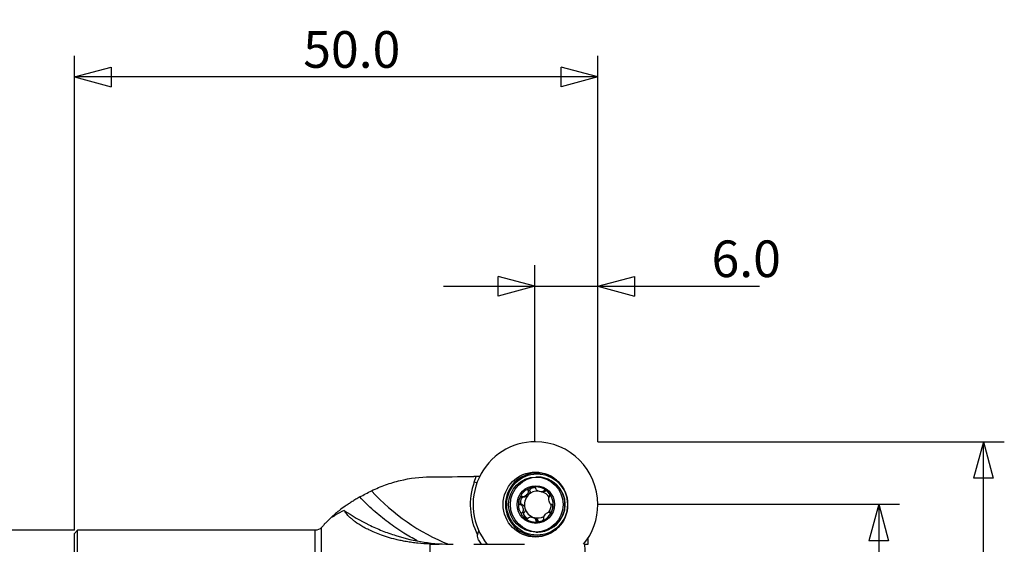
# Model space of a CAD drawing. Units: millimetres. Extents: x -99 to 89, y -55 to 80.
# Drawn here: x -5 to 89, y 30 to 80 of the extents above; entities that cross this region are included whole.
import ezdxf

# ---------------------------------------------------------------- set-up
doc = ezdxf.new("R2010")
doc.units = ezdxf.units.MM
doc.layers.get('0').update_dxf_attribs({"linetype": 'CONTINUOUS'})
for name, color, linetype in [('1', 4, 'CONTINUOUS'), ('2', 7, 'CONTINUOUS'), ('SK2', 7, 'CONTINUOUS')]:
    doc.layers.add(name, color=color, linetype=linetype)
doc.styles.add('DEFAULT', font='simplex.shx')
doc.dimstyles.get("Standard").update_dxf_attribs({"dimtxt": 0.18, "dimasz": 0.18, "dimexe": 0.18, "dimexo": 0.0625, "dimgap": 0.09, "dimtad": 1, "dimzin": 0, "dimdsep": 52, "dimtxsty": 'Standard', "dimcen": 0.09, "dimadec": 0, "dimazin": 0, "dimtfac": 1, "dimtdec": 4, "dimtofl": 0, "dimtmove": 0, "dimatfit": 3, "dimfxl": 1, "dimtolj": 1, "dimtzin": 0, "dimarcsym": 0})

# ---------------------------------------------------------------- blocks, each defined once
blk = doc.blocks.new('DimnDraft3D1')
at = {"layer": '2'}
for p, q in [((0, 31.5), (-95.85, 31.5)), ((-93.85, 31.5), (-94.787822, 27.999997)), ((-93.85, 31.5), (-93.85, -31.5)), ((-93.85, 31.5), (-92.912178, 28.000003)), ((-92.912178, 28.000003), (-94.787822, 27.999997)), ((-94.787822, -28.000003), (-92.912178, -27.999997)), ((-93.85, -31.5), (-94.787822, -28.000003)), ((-93.85, -31.5), (-92.912178, -27.999997)), ((0, -31.5), (-95.85, -31.5))]:
    blk.add_line(p, q, dxfattribs=at)
at = {"layer": '2', "insert": (-94.725, -3.140789), "char_height": 3.5, "attachment_point": 7, "rotation": 90, "line_spacing_factor": 1.084337, "style": 'DEFAULT'}
blk.add_mtext('\\W01.000;\\fsimplex.shx,bigfont.shx;63.0 ', dxfattribs=at)
blk = doc.blocks.new('_CLOSED')
at = {"lineweight": -2}
for p, q in [((-1, 0.166667), (0, 0)), ((-1, 0.166667), (-1, -0.166667)), ((0, 0), (-1, -0.166667)), ((0, 0), (-1, 0))]:
    blk.add_line(p, q, dxfattribs=at)
blk = doc.blocks.new('DimnDraft3D2')
at = {"layer": 'SK2'}
for p, q in [((50, 33.9933), (78.85, 33.9933)), ((76.85, 33.9933), (75.912178, 30.493297)), ((76.85, 33.9933), (76.85, -33.9933)), ((76.85, 33.9933), (77.787822, 30.493303)), ((77.787822, 30.493303), (75.912178, 30.493297)), ((75.912178, -30.493303), (77.787822, -30.493297)), ((76.85, -33.9933), (75.912178, -30.493303)), ((76.85, -33.9933), (77.787822, -30.493297)), ((50, -33.9933), (78.85, -33.9933))]:
    blk.add_line(p, q, dxfattribs=at)
at = {"layer": 'SK2', "insert": (75.975, -3.140789), "char_height": 3.5, "attachment_point": 7, "rotation": 90, "line_spacing_factor": 1.084337, "style": 'DEFAULT'}
blk.add_mtext('\\W01.000;\\fsimplex.shx,bigfont.shx;68.0 ', dxfattribs=at)
blk = doc.blocks.new('DimnDraft3D3')
at = {"layer": 'SK2'}
for p, q in [((50, 39.965), (88.85, 39.965)), ((86.85, 39.965), (85.912178, 36.464997)), ((86.85, -39.965), (86.85, 39.965)), ((86.85, 39.965), (87.787822, 36.465003)), ((87.787822, 36.465003), (85.912178, 36.464997)), ((85.912178, -36.465003), (87.787822, -36.464997)), ((86.85, -39.965), (85.912178, -36.465003)), ((86.85, -39.965), (87.787822, -36.464997)), ((50, -39.965), (88.85, -39.965))]:
    blk.add_line(p, q, dxfattribs=at)
at = {"layer": 'SK2', "insert": (85.975, -3.140789), "char_height": 3.5, "attachment_point": 7, "rotation": 90, "line_spacing_factor": 1.084337, "style": 'DEFAULT'}
blk.add_mtext('\\W01.000;\\fsimplex.shx,bigfont.shx;80.0 ', dxfattribs=at)
blk = doc.blocks.new('DimnDraft3D4')
at = {"layer": '2'}
for p, q in [((44, 39.965), (44, 56.815)), ((50, 39.965), (50, 56.815)), ((44, 54.815), (40.499997, 55.752822)), ((40.500003, 53.877178), (40.499997, 55.752822)), ((50, 54.815), (53.499997, 55.752822)), ((53.499997, 55.752822), (53.500003, 53.877178)), ((35.25, 54.815), (65.461842, 54.815)), ((44, 54.815), (40.500003, 53.877178)), ((50, 54.815), (53.500003, 53.877178))]:
    blk.add_line(p, q, dxfattribs=at)
at = {"layer": '2', "insert": (60.875, 55.69), "char_height": 3.5, "attachment_point": 7, "line_spacing_factor": 1.084337, "style": 'DEFAULT'}
blk.add_mtext('\\W01.000;\\fsimplex.shx,bigfont.shx;6.0 ', dxfattribs=at)
blk = doc.blocks.new('DimnDraft3D5')
at = {"layer": 'SK2'}
for p, q in [((0, 31.5), (0, 76.815)), ((50, 39.965), (50, 76.815)), ((0, 74.815), (3.499997, 75.752822)), ((3.499997, 75.752822), (3.500003, 73.877178)), ((50, 74.815), (46.499997, 75.752822)), ((46.500003, 73.877178), (46.499997, 75.752822)), ((50, 74.815), (0, 74.815)), ((0, 74.815), (3.500003, 73.877178)), ((50, 74.815), (46.500003, 73.877178))]:
    blk.add_line(p, q, dxfattribs=at)
at = {"layer": 'SK2', "insert": (21.859211, 75.69), "char_height": 3.5, "attachment_point": 7, "line_spacing_factor": 1.084337, "style": 'DEFAULT'}
blk.add_mtext('\\W01.000;\\fsimplex.shx,bigfont.shx;50.0 ', dxfattribs=at)

msp = doc.modelspace()

# ---------------------------------------------------------------- linework, layer by layer
at = {"layer": '1'}
for p, q in [((38.1924, 36.1044), (38.3845, 36.636)), ((44.2631, 36.5833), (44.0863, 36.5833)), ((43.5168, 35.2787), (43.3356, 35.2787)), ((43.5259, 35.2604), (43.3461, 35.2604)), ((43.5259, 35.2604), (43.5168, 35.2787)), ((44.6237, 35.1786), (44.7912, 35.1786)), ((45.0184, 35.2606), (44.8386, 35.2606)), ((45.0295, 35.2777), (44.8483, 35.2777)), ((45.0184, 35.2606), (45.0295, 35.2777)), ((42.7596, 33.9593), (42.5784, 33.9593)), ((42.7798, 33.9582), (42.6, 33.9582)), ((42.7798, 33.9582), (42.7596, 33.9593)), ((42.8668, 34.6969), (43.0424, 34.6969)), ((42.9628, 33.1954), (42.7815, 33.1954)), ((42.9797, 33.2066), (42.7999, 33.2066)), ((42.9628, 33.1954), (42.9797, 33.2066)), ((45.5021, 33.2198), (45.3266, 33.2198)), ((45.4869, 33.2064), (45.3849, 33.2064)), ((45.4675, 33.1972), (45.4016, 33.1972)), ((43.7534, 32.7381), (43.5859, 32.7381)), ((44.2733, 32.4343), (44.0921, 32.4343)), ((44.2721, 32.4547), (44.0923, 32.4547)), ((44.2733, 32.4343), (44.2721, 32.4547)), ((0.3, 31.5), (0, 31.2)), ((0, 3.7744), (0, 31.2)), ((23, 31.5), (0.3, 31.5)), ((0.3, 3.8107), (0.3, 31.5)), ((23, 3.8107), (23, 31.5)), ((23.5946, 3.8427), (23.5946, 31.7647)), ((44.0863, 31.3333), (44.2631, 31.3333)), ((34, 20.2715), (34, 30.1761)), ((49.1, 30.1584), (49.1, 30.7867))]:
    msp.add_line(p, q, dxfattribs=at)
at = {"layer": '1', "extrusion": (0, 0, -1)}
msp.add_arc((-23, 32.3), 0.8, 221.995233, 270, dxfattribs=at)
at = {"layer": '1'}
for centre, major_axis, ratio, start_param, end_param in [((44.0447, 33.9583), (0, 6), 0.992546, 0, 2.2576269), ((44.0447, 33.9583), (0, 6), 0.992546, -1.5707963, 0), ((44.1742, 33.9583), (0, -3.012), 0.992546, 2.743985, -2.3561943), ((44.1742, 33.9583), (0, -3.012), 0.992546, 2.3635576, 2.7439847), ((44.0447, 33.9583), (0, -6.2747), 0.992546, -1.9198622, -1.0902262), ((39.1304, 35.7165), (-1.4108, 0.5096), 0.041682, -1.0540376, -0.8285279), ((44.1742, 33.9583), (0, -3.012), 0.992546, -2.3561943, -1.5707963), ((44.2631, 33.9583), (0, -2.625), 0.992546, 0, -3.1415925), ((43.0522, 48.7583), (0, -20), 0.992546, -0.8307921, -0.3763937), ((44.0803, 33.9583), (0, 1.6764), 0.992546, 0.2617994, 1.3089969), ((44.2723, 33.9583), (0, 1.2903), 0.992546, 0.7853982, 1.8325957), ((44.2723, 33.9583), (0, -1.2903), 0.992546, 3.0888895, -2.3561945), ((44.0803, 33.9583), (0, 1.6764), 0.992546, -0.7853982, 0.2617994), ((44.2723, 33.9583), (0, -1.2903), 0.992546, 2.1429592, 2.8105639), ((44.0803, 33.9583), (0, 1.6764), 0.992546, -1.8325957, -0.7853982), ((44.1742, 33.9583), (0, -3.012), 0.992546, -1.5707963, 0), ((44.0803, 33.9583), (0, 1.6764), 0.992546, 1.3089969, 2.3561945), ((44.2723, 33.9583), (0, -1.2903), 0.992546, 0.9572371, 1.5773252), ((44.0447, 33.9583), (0, 6), 0.992546, -2.2566453, -1.5707964), ((44.2723, 33.9583), (0, -1.2903), 0.992546, -1.3089969, -0.2617994), ((44.0803, 33.9583), (0, 1.6764), 0.992546, -2.8797933, -1.8325957), ((44.0803, 33.9583), (0, 1.6764), 0.992546, 2.3561945, -2.8797933), ((44.2723, 33.9583), (0, -1.2903), 0.992546, -0.2617994, 0.4751003), ((44.1742, 33.9583), (0, -3.012), 0.992546, 0, 0.3771875), ((44.1742, 33.9583), (0, -3.012), 0.992546, 0.3771876, 0.7780352), ((39.7284, 31.0238), (0, -1.2135), 0.992546, -1.1812749, -0.7853982), ((39.6919, 31.0238), (-0.652, 1.0665), 0.936422, 1.435242, 1.8189342), ((39.6919, 31.0238), (0.8872, 0.8806), 0.086175, -2.8126222, -2.7931886)]:
    msp.add_ellipse(centre, major_axis=major_axis, ratio=ratio, start_param=start_param, end_param=end_param, dxfattribs=at)
for centre, major_axis in [((44.0447, 33.9583), (0, 3.105)), ((44.2038, 33.9583), (0, 2.9235)), ((44.0863, 33.9583), (0, -2.625)), ((44.2631, 33.9583), (0, -2.625)), ((44.0803, 33.9583), (0, -1.8))]:
    msp.add_ellipse(centre, major_axis=major_axis, ratio=0.992546, dxfattribs=at)
at = {"layer": '1', "extrusion": (0, 0, -1)}
for centre, major_axis, ratio, start_param, end_param in [((50, 0), (298.5579, 0), 0.122785, -1.624413, -1.610491), ((43.2312, 35.0072), (0.2759, 0.2793), 0.489701, 1.5756161, 2.6910087), ((43.2312, 35.0072), (0.2759, 0.2793), 0.489701, 0.1653426, 1.5756161), ((43.8912, 35.3912), (0.3777, 0.1025), 0.492901, 3.0868832, -1.3258995), ((44.6533, 35.3911), (0.3777, -0.1025), 0.492901, 0.1580872, 1.0676914), ((45.3134, 35.0072), (0.2759, -0.2793), 0.489701, 3.0796278, -3.071641), ((42.8501, 34.3422), (0.1008, 0.3808), 0.486555, 3.0868323, -0.442234), ((42.8502, 33.5744), (0.1008, -0.3808), 0.486555, -2.9834545, -1.573181), ((43.2312, 32.9094), (0.2759, -0.2793), 0.489701, 0.8292828, -3.0892673), ((42.8502, 33.5744), (0.1008, -0.3808), 0.486555, -1.573181, -0.1629076), ((43.8912, 32.5256), (0.3777, -0.1025), 0.492901, -2.0739025, -1.573232), ((43.8912, 32.5256), (0.3777, -0.1025), 0.492901, -1.573232, -0.1629585), ((44.6533, 32.5255), (0.3777, 0.1025), 0.492901, 2.3465539, -3.0820119), ((39.7848, 31.0807), (0.8101, 1.0036), 0.965155, -2.6516477, -2.2507086), ((39.6919, 31.0238), (1.4841, -0.1793), 0.71497, 2.0387752, 2.0579236), ((40.081, 31.2617), (0.1689, 1.3979), 0.670081, -2.5635858, -2.4261123)]:
    msp.add_ellipse(centre, major_axis=major_axis, ratio=ratio, start_param=start_param, end_param=end_param, dxfattribs=at)
at = {"layer": '1'}
for points, knots in [([(28.393, 35.2725), (28.8305, 35.4841), (29.2768, 35.6722), (29.9596, 35.9179), (30.1894, 35.9938), (30.6538, 36.1329), (30.8887, 36.1964), (32.0692, 36.48), (33.0274, 36.5992), (34, 36.6056)], [0, 0, 0, 0, 0.25, 0.25, 0.375, 0.375, 0.5, 0.5, 1, 1, 1, 1]), ([(27.2704, 34.6862), (27.4494, 34.7867), (27.6328, 34.8863), (28.0077, 35.0823), (28.2006, 35.1794), (28.393, 35.2725)], [0, 0, 0, 0, 0.5, 0.5, 1, 1, 1, 1]), ([(43.3461, 35.2604), (43.3549, 35.2453), (43.3599, 35.2285), (43.3647, 35.1942), (43.3645, 35.1768), (43.3585, 35.1242), (43.3475, 35.0893), (43.3024, 34.9884), (43.2565, 34.9257), (43.1473, 34.8156), (43.0838, 34.7682), (42.98, 34.7189), (42.9437, 34.7062), (42.8702, 34.6943), (42.8326, 34.695), (42.8001, 34.7103)], [0, 0, 0, 0, 0.0625, 0.0625, 0.125, 0.125, 0.25, 0.25, 0.5, 0.5, 0.75, 0.75, 0.875, 0.875, 1, 1, 1, 1]), ([(43.6497, 35.5776), (43.6097, 35.5668), (43.5708, 35.553), (43.4959, 35.5188), (43.46, 35.4985), (43.3951, 35.4496), (43.3656, 35.4211), (43.3364, 35.3703), (43.3293, 35.3521), (43.3248, 35.3143), (43.3276, 35.2957), (43.3356, 35.2787)], [0, 0, 0, 0, 0.25, 0.25, 0.5, 0.5, 0.75, 0.75, 0.875, 0.875, 1, 1, 1, 1]), ([(44.09, 35.4824), (44.0861, 35.5004), (44.077, 35.5174), (44.0508, 35.5465), (44.0339, 35.5585), (43.9797, 35.5866), (43.938, 35.5962), (43.8551, 35.6051), (43.8131, 35.6044), (43.7305, 35.5961), (43.6896, 35.5884), (43.6497, 35.5776)], [0, 0, 0, 0, 0.125, 0.125, 0.25, 0.25, 0.5, 0.5, 0.75, 0.75, 1, 1, 1, 1]), ([(44.8386, 35.2606), (44.8305, 35.2464), (44.8192, 35.2346), (44.7932, 35.2152), (44.7787, 35.2075), (44.7318, 35.1889), (44.6971, 35.1825), (44.5897, 35.1747), (44.5135, 35.1845), (44.3643, 35.2248), (44.2911, 35.2553), (44.195, 35.318), (44.1651, 35.3419), (44.1163, 35.3968), (44.0969, 35.428), (44.0926, 35.462)], [0, 0, 0, 0, 0.0625, 0.0625, 0.125, 0.125, 0.25, 0.25, 0.5, 0.5, 0.75, 0.75, 0.875, 0.875, 1, 1, 1, 1]), ([(45.2569, 35.1437), (45.2276, 35.1732), (45.1963, 35.2003), (45.1297, 35.249), (45.0946, 35.2705), (45.0207, 35.3039), (44.9819, 35.3161), (44.9247, 35.3181), (44.9059, 35.3158), (44.8722, 35.3027), (44.8582, 35.292), (44.8483, 35.2777)], [0, 0, 0, 0, 0.25, 0.25, 0.5, 0.5, 0.75, 0.75, 0.875, 0.875, 1, 1, 1, 1]), ([(45.4005, 34.7212), (45.4135, 34.7325), (45.4229, 34.7479), (45.4338, 34.7836), (45.4352, 34.8035), (45.4312, 34.863), (45.4182, 34.9034), (45.3837, 34.9791), (45.362, 35.015), (45.3133, 35.0825), (45.2861, 35.1142), (45.2569, 35.1437)], [0, 0, 0, 0, 0.125, 0.125, 0.25, 0.25, 0.5, 0.5, 0.75, 0.75, 1, 1, 1, 1]), ([(27.2704, 34.6862), (27.1414, 34.6122), (27.0133, 34.5367), (26.7661, 34.3871), (26.6462, 34.3126), (26.4135, 34.1644), (26.3007, 34.0907), (26.0821, 33.9446), (25.9763, 33.8721), (25.6775, 33.6629), (25.5, 33.5323), (25.3041, 33.3823), (25.2661, 33.3529), (25.1937, 33.2963), (25.1591, 33.2689), (25.0603, 33.1898), (25.0007, 33.141), (24.8939, 33.0514), (24.8467, 33.0106), (24.7647, 32.9377), (24.7303, 32.9059), (24.6477, 32.8257), (24.6189, 32.7918), (24.6157, 32.7715), (24.6214, 32.77), (24.646, 32.7772), (24.6648, 32.7859), (24.7154, 32.8131), (24.7473, 32.8317), (24.8248, 32.8789), (24.8701, 32.9074), (24.9219, 32.9404)], [0, 0, 0, 0, 0.0625, 0.0625, 0.125, 0.125, 0.1875, 0.1875, 0.25, 0.25, 0.375, 0.375, 0.40625, 0.40625, 0.4375, 0.4375, 0.5, 0.5, 0.5625, 0.5625, 0.625, 0.625, 0.75, 0.75, 0.8125, 0.8125, 0.875, 0.875, 0.9375, 0.9375, 1, 1, 1, 1]), ([(32.733, 30.491), (32.3029, 30.7273), (31.881, 30.9758), (30.9586, 31.558), (30.4624, 31.8981), (29.4974, 32.6189), (29.0287, 32.9996), (28.3493, 33.6055), (28.1269, 33.8132), (27.6906, 34.2414), (27.4769, 34.4618), (27.2704, 34.6862)], [0, 0, 0, 0, 0.213089, 0.213089, 0.4753926, 0.4753926, 0.7376963, 0.7376963, 0.8688482, 0.8688482, 1, 1, 1, 1]), ([(42.4731, 34.3922), (42.4624, 34.352), (42.4549, 34.311), (42.4471, 34.2281), (42.4468, 34.1863), (42.4569, 34.1041), (42.4672, 34.0633), (42.4973, 34.0106), (42.5099, 33.9945), (42.5411, 33.9699), (42.5591, 33.962), (42.5784, 33.9593)], [0, 0, 0, 0, 0.25, 0.25, 0.5, 0.5, 0.75, 0.75, 0.875, 0.875, 1, 1, 1, 1]), ([(42.7805, 34.7194), (42.7624, 34.7262), (42.7427, 34.7278), (42.7035, 34.7213), (42.6843, 34.7133), (42.632, 34.6819), (42.6024, 34.6511), (42.5527, 34.5843), (42.5321, 34.5477), (42.4977, 34.4719), (42.4838, 34.4324), (42.4731, 34.3922)], [0, 0, 0, 0, 0.125, 0.125, 0.25, 0.25, 0.5, 0.5, 0.75, 0.75, 1, 1, 1, 1]), ([(42.7999, 33.2066), (42.8304, 33.2252), (42.8511, 33.2561), (42.8795, 33.323), (42.8875, 33.3597), (42.8989, 33.4717), (42.8903, 33.5501), (42.8601, 33.6629), (42.8473, 33.6992), (42.8158, 33.769), (42.7968, 33.803), (42.753, 33.8648), (42.7277, 33.8934), (42.6696, 33.9388), (42.6363, 33.9562), (42.6, 33.9582)], [0, 0, 0, 0, 0.125, 0.125, 0.25, 0.25, 0.5, 0.5, 0.625, 0.625, 0.75, 0.75, 0.875, 0.875, 1, 1, 1, 1]), ([(45.5849, 33.9585), (45.5693, 33.9594), (45.5541, 33.9644), (45.5255, 33.9793), (45.5121, 33.989), (45.4741, 34.023), (45.452, 34.0515), (45.3935, 34.1446), (45.3645, 34.2172), (45.3245, 34.3675), (45.3135, 34.4455), (45.3174, 34.5574), (45.3222, 34.594), (45.3432, 34.6608), (45.3592, 34.6914), (45.385, 34.71)], [0, 0, 0, 0, 0.0625, 0.0625, 0.125, 0.125, 0.25, 0.25, 0.5, 0.5, 0.75, 0.75, 0.875, 0.875, 1, 1, 1, 1]), ([(45.6875, 33.5244), (45.6982, 33.5647), (45.706, 33.6057), (45.7148, 33.6886), (45.7158, 33.7303), (45.7083, 33.8125), (45.6998, 33.8533), (45.674, 33.9061), (45.6631, 33.9221), (45.636, 33.9467), (45.6204, 33.9546), (45.6037, 33.9573)], [0, 0, 0, 0, 0.25, 0.25, 0.5, 0.5, 0.75, 0.75, 0.875, 0.875, 1, 1, 1, 1]), ([(34, 30.1761), (33.5893, 30.1935), (33.1933, 30.2231), (32.6184, 30.2844), (32.4298, 30.3076), (32.0596, 30.3593), (31.8811, 30.3874), (31.5356, 30.4472), (31.3685, 30.4789), (31.0447, 30.5458), (30.8876, 30.5809), (30.4323, 30.6899), (30.1543, 30.7665), (29.637, 30.9244), (29.3977, 31.0058), (28.9505, 31.1714), (28.742, 31.2559), (28.1655, 31.5076), (27.8416, 31.6738), (27.2783, 31.997), (27.0394, 32.154), (26.7826, 32.3419), (26.7333, 32.3791), (26.6391, 32.4523), (26.5942, 32.4883), (26.4655, 32.5947), (26.3878, 32.6633), (26.1765, 32.8616), (26.0646, 32.9841), (25.8897, 33.2078), (25.8267, 33.309), (25.7857, 33.3987)], [0, 0, 0, 0, 0.0625, 0.0625, 0.09375, 0.09375, 0.125, 0.125, 0.15625, 0.15625, 0.1875, 0.1875, 0.25, 0.25, 0.3125, 0.3125, 0.375, 0.375, 0.5, 0.5, 0.625, 0.625, 0.65625, 0.65625, 0.6875, 0.6875, 0.75, 0.75, 0.875, 0.875, 1, 1, 1, 1]), ([(25.7857, 33.3987), (26.5297, 32.884), (27.3131, 32.4236), (28.343, 31.9194), (28.5515, 31.8221), (28.9737, 31.6349), (29.1878, 31.5447), (29.8333, 31.2875), (30.2685, 31.1331), (31.5881, 30.7201), (32.4865, 30.5118), (34.3181, 30.2309), (35.2513, 30.1583), (36.2013, 30.1583)], [0, 0, 0, 0, 0.25, 0.25, 0.3125, 0.3125, 0.375, 0.375, 0.5, 0.5, 0.75, 0.75, 1, 1, 1, 1]), ([(42.9038, 32.7729), (42.8745, 32.8024), (42.8476, 32.8341), (42.7999, 32.9015), (42.779, 32.9374), (42.7471, 33.0131), (42.7358, 33.0528), (42.736, 33.113), (42.7391, 33.1329), (42.7541, 33.1686), (42.766, 33.184), (42.7815, 33.1954)], [0, 0, 0, 0, 0.25, 0.25, 0.5, 0.5, 0.75, 0.75, 0.875, 0.875, 1, 1, 1, 1]), ([(44.8388, 32.6562), (44.8324, 32.6714), (44.8297, 32.6881), (44.8293, 32.7224), (44.8315, 32.7398), (44.8431, 32.7924), (44.8573, 32.8274), (44.91, 32.9283), (44.9585, 32.991), (45.0677, 33.101), (45.1286, 33.1485), (45.2249, 33.1977), (45.258, 33.2104), (45.3239, 33.2223), (45.3572, 33.2216), (45.3849, 33.2064)], [0, 0, 0, 0, 0.0625, 0.0625, 0.125, 0.125, 0.25, 0.25, 0.5, 0.5, 0.75, 0.75, 0.875, 0.875, 1, 1, 1, 1]), ([(45.4016, 33.1972), (45.4171, 33.1904), (45.4345, 33.1888), (45.4695, 33.1954), (45.4869, 33.2033), (45.535, 33.2347), (45.5628, 33.2655), (45.61, 33.3323), (45.6298, 33.3689), (45.6632, 33.4447), (45.6768, 33.4842), (45.6875, 33.5244)], [0, 0, 0, 0, 0.125, 0.125, 0.25, 0.25, 0.5, 0.5, 0.75, 0.75, 1, 1, 1, 1]), ([(43.3338, 32.639), (43.3213, 32.6247), (43.3048, 32.6139), (43.2674, 32.6009), (43.2468, 32.5986), (43.1856, 32.6005), (43.1446, 32.6127), (43.0682, 32.6461), (43.0321, 32.6676), (42.9646, 32.7163), (42.933, 32.7435), (42.9038, 32.7729)], [0, 0, 0, 0, 0.125, 0.125, 0.25, 0.25, 0.5, 0.5, 0.75, 0.75, 1, 1, 1, 1]), ([(44.0923, 32.4547), (44.0926, 32.4717), (44.0887, 32.4882), (44.076, 32.5194), (44.0673, 32.5339), (44.0361, 32.5752), (44.0096, 32.5988), (43.9505, 32.6406), (43.918, 32.6585), (43.85, 32.689), (43.8139, 32.7017), (43.7019, 32.732), (43.6231, 32.7419), (43.5082, 32.7342), (43.4701, 32.7278), (43.4, 32.703), (43.3673, 32.6844), (43.3464, 32.656)], [0, 0, 0, 0, 0.0625, 0.0625, 0.125, 0.125, 0.25, 0.25, 0.375, 0.375, 0.5, 0.5, 0.75, 0.75, 0.875, 0.875, 1, 1, 1, 1]), ([(44.0921, 32.4343), (44.0934, 32.4162), (44.1001, 32.3992), (44.1222, 32.3701), (44.1373, 32.3581), (44.1873, 32.33), (44.2272, 32.3204), (44.3076, 32.3115), (44.3488, 32.3122), (44.4303, 32.3205), (44.471, 32.3282), (44.511, 32.339)], [0, 0, 0, 0, 0.125, 0.125, 0.25, 0.25, 0.5, 0.5, 0.75, 0.75, 1, 1, 1, 1]), ([(44.511, 32.339), (44.5509, 32.3498), (44.5901, 32.3636), (44.666, 32.3979), (44.7026, 32.4182), (44.7701, 32.467), (44.8014, 32.4955), (44.8349, 32.5463), (44.8437, 32.5646), (44.8523, 32.6023), (44.8519, 32.6209), (44.8465, 32.6379)], [0, 0, 0, 0, 0.25, 0.25, 0.5, 0.5, 0.75, 0.75, 0.875, 0.875, 1, 1, 1, 1]), ([(38.1519, 30.1583), (38.2164, 30.1583), (38.2813, 30.1583), (38.4097, 30.1583), (38.4734, 30.1583), (38.6635, 30.1583), (38.7886, 30.1583), (39.0356, 30.1583), (39.1583, 30.1583), (39.3971, 30.1583), (39.5127, 30.1583), (39.8498, 30.1583), (40.0615, 30.1583), (40.4639, 30.1583), (40.6502, 30.1583), (40.8239, 30.1583)], [0, 0, 0, 0, 0.0625, 0.0625, 0.125, 0.125, 0.25, 0.25, 0.375, 0.375, 0.5, 0.5, 0.75, 0.75, 1, 1, 1, 1]), ([(41.9665, 30.1583), (42.042, 30.1583), (42.1209, 30.1583), (42.2833, 30.1583), (42.3668, 30.1583), (42.6246, 30.1583), (42.8062, 30.1583), (42.9994, 30.1583)], [0, 0, 0, 0, 0.25, 0.25, 0.5, 0.5, 1, 1, 1, 1]), ([(48.7573, 30.1583), (48.8477, 30.1583), (48.9194, 30.1583), (49.0318, 30.1583), (49.0725, 30.1583), (49.1, 30.1583)], [0, 0, 0, 0, 0.5, 0.5, 1, 1, 1, 1])]:
    msp.add_open_spline(points, degree=3, knots=knots, dxfattribs=at)
for points, degree in [([(38.3845, 36.636), (38.3068, 36.632), (38.2293, 36.6298), (38.1519, 36.6294)], 3), ([(38.7325, 36.6552), (38.6073, 36.6431), (38.4908, 36.6374), (38.3845, 36.636)], 3), ([(43.3356, 35.2787), (43.3391, 35.2726), (43.3426, 35.2665), (43.3461, 35.2604)], 3), ([(44.0926, 35.462), (44.0918, 35.4688), (44.0909, 35.4756), (44.09, 35.4824)], 3), ([(44.8483, 35.2777), (44.845, 35.272), (44.8418, 35.2663), (44.8386, 35.2606)], 3), ([(42.5784, 33.9593), (42.5856, 33.9589), (42.5928, 33.9586), (42.6, 33.9582)], 3), ([(42.8001, 34.7103), (42.7935, 34.7133), (42.787, 34.7164), (42.7805, 34.7194)], 3), ([(45.385, 34.71), (45.3902, 34.7137), (45.3954, 34.7175), (45.4005, 34.7212)], 3), ([(45.6037, 33.9573), (45.5975, 33.9577), (45.5912, 33.9581), (45.5849, 33.9585)], 3), ([(25.7857, 33.3987), (25.4685, 33.2595), (25.1825, 33.1065), (24.9219, 32.9404)], 3), ([(42.7815, 33.1954), (42.7877, 33.1991), (42.7938, 33.2029), (42.7999, 33.2066)], 3), ([(45.3849, 33.2064), (45.3905, 33.2033), (45.396, 33.2002), (45.4016, 33.1972)], 3), ([(24.6352, 32.8123), (24.085, 32.3192), (23.5946, 31.7647)], 2), ([(43.3464, 32.656), (43.3422, 32.6503), (43.338, 32.6447), (43.3338, 32.639)], 3), ([(44.0923, 32.4547), (44.0922, 32.4479), (44.0922, 32.4411), (44.0921, 32.4343)], 3), ([(44.8465, 32.6379), (44.8439, 32.644), (44.8414, 32.6501), (44.8388, 32.6562)], 3), ([(38.5223, 31.0576), (38.5503, 31.182), (38.5891, 31.3078), (38.6426, 31.434)], 3), ([(34, 30.1761), (34.282, 30.1642), (34.5645, 30.1583), (34.8473, 30.1583)], 3), ([(40.8239, 30.1583), (41.2017, 30.1583), (41.5827, 30.1583), (41.9665, 30.1583)], 3), ([(48.8083, 29.433), (48.7973, 29.6691), (48.7803, 29.9116), (48.7573, 30.1583)], 3)]:
    msp.add_open_spline(points, degree=degree, dxfattribs=at)

# ---------------------------------------------------------------- dimensions: what is measured, and where the dimension line sits
at = {"layer": '2', "lineweight": -3}
dim = msp.add_linear_dim(base=(44, 54.815), p1=(50, 39.965), p2=(44, 39.965), dimstyle='Standard', override={"dimtxt": 3.5, "dimasz": 3.5, "dimexe": 2, "dimexo": 0, "dimgap": 1.75, "dimtad": 1, "dimtih": 0, "dimdec": 3, "dimzin": 8, "dimpost": '<>', "dimtxsty": 'DEFAULT', "dimblk1": 'CLOSED', "dimblk2": 'CLOSED', "dimsah": 1, "dimclrd": 7, "dimclre": 7, "dimclrt": 7, "dimtm": -0.005, "dimtdec": 3, "dimtofl": 1, "dimtmove": 0}, dxfattribs=at)
dim.commit()
dim.dimension.update_dxf_attribs({"geometry": 'DimnDraft3D4', "text_midpoint": (62.7309, 54.815)})
dim = msp.add_linear_dim(base=(-93.85, -31.5), p1=(0, 31.5), p2=(0, -31.5), angle=90, dimstyle='Standard', override={"dimtxt": 3.5, "dimasz": 3.5, "dimexe": 2, "dimexo": 0, "dimgap": 1.75, "dimtad": 1, "dimtih": 0, "dimtoh": 0, "dimdec": 3, "dimzin": 8, "dimpost": '<>', "dimtxsty": 'DEFAULT', "dimblk1": 'CLOSED', "dimblk2": 'CLOSED', "dimsah": 1, "dimclrd": 7, "dimclre": 7, "dimclrt": 7, "dimtm": -0.005, "dimtdec": 3, "dimtofl": 1, "dimtmove": 0}, dxfattribs=at)
dim.commit()
dim.dimension.update_dxf_attribs({"geometry": 'DimnDraft3D1', "text_midpoint": (-93.85, 0)})
at = {"layer": 'SK2', "lineweight": -3}
dim = msp.add_linear_dim(base=(0, 74.815), p1=(50, 39.965), p2=(0, 31.5), dimstyle='Standard', override={"dimtxt": 3.5, "dimasz": 3.5, "dimexe": 2, "dimexo": 0, "dimgap": 1.75, "dimtad": 1, "dimtih": 0, "dimdec": 3, "dimzin": 8, "dimpost": '<>', "dimtxsty": 'DEFAULT', "dimblk1": 'CLOSED', "dimblk2": 'CLOSED', "dimsah": 1, "dimclrd": 7, "dimclre": 7, "dimclrt": 7, "dimtm": -0.005, "dimtdec": 3, "dimtofl": 1, "dimtmove": 0}, dxfattribs=at)
dim.commit()
dim.dimension.update_dxf_attribs({"geometry": 'DimnDraft3D5', "text_midpoint": (25, 74.815)})
for base, p1, p2, picture, middle in [((86.85, 39.965), (50, -39.965), (50, 39.965), 'DimnDraft3D3', (86.85, 0)), ((76.85, -33.9933), (50, 33.9933), (50, -33.9933), 'DimnDraft3D2', (76.85, 0))]:
    dim = msp.add_linear_dim(base=base, p1=p1, p2=p2, angle=90, dimstyle='Standard', override={"dimtxt": 3.5, "dimasz": 3.5, "dimexe": 2, "dimexo": 0, "dimgap": 1.75, "dimtad": 1, "dimtih": 0, "dimtoh": 0, "dimdec": 3, "dimzin": 8, "dimpost": '<>', "dimtxsty": 'DEFAULT', "dimblk1": 'CLOSED', "dimblk2": 'CLOSED', "dimsah": 1, "dimclrd": 7, "dimclre": 7, "dimclrt": 7, "dimtm": -0.005, "dimtdec": 3, "dimtofl": 1, "dimtmove": 0}, dxfattribs=at)
    dim.commit()
    dim.dimension.update_dxf_attribs({"geometry": picture, "text_midpoint": middle})

doc.saveas('drawing.dxf')
